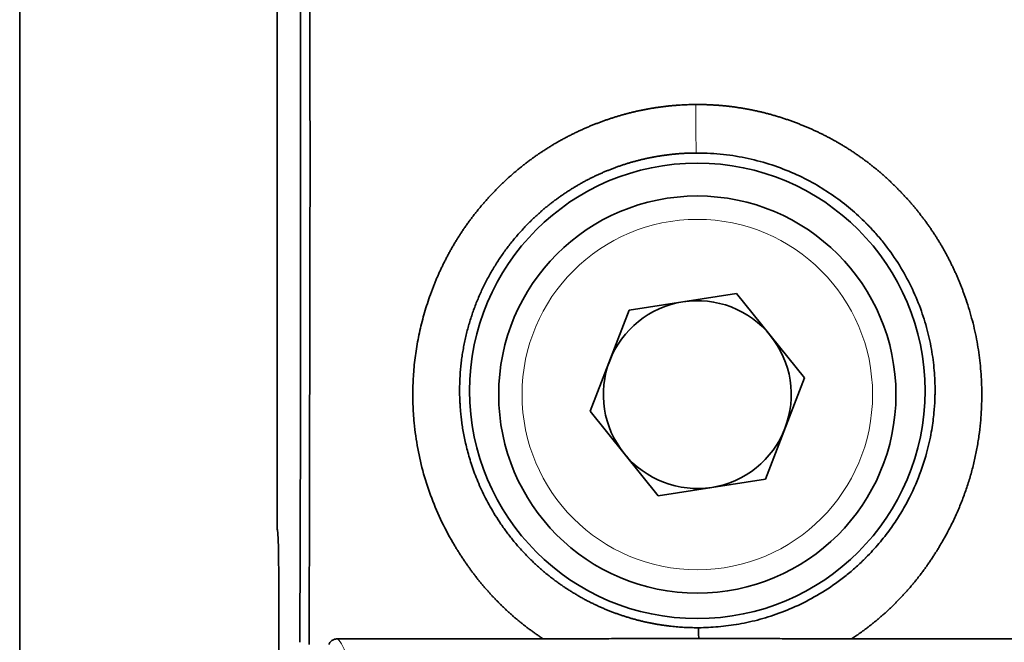
# Model space of a CAD drawing. Units: millimetres. Extents: x 25 to 726, y 27 to 553.
# Drawn here: x 205 to 226, y 305 to 318 of the extents above; entities that cross this region are included whole.
import ezdxf

# ---------------------------------------------------------------- set-up
doc = ezdxf.new("R2010")
doc.units = ezdxf.units.MM
doc.layers.add('1', color=7, linetype='Continuous', true_color=0xffffff)

msp = doc.modelspace()

# ---------------------------------------------------------------- linework, layer by layer
at = {"layer": '1', "color": 18, "linetype": 'Continuous', "lineweight": 35}
for p, q in [((204.606, 335.757), (204.606, 235.757)), ((210.113, 307.214), (210.113, 330.8)), ((219.943, 312.262), (217.65, 311.905)), ((221.399, 310.455), (219.943, 312.262)), ((216.813, 309.74), (217.65, 311.905)), ((221.399, 310.455), (220.562, 308.29)), ((218.269, 307.933), (216.813, 309.74)), ((218.269, 307.933), (220.562, 308.29)), ((210.123, 307.195), (210.113, 307.214)), ((210.154, 267.019), (210.154, 305.336)), ((211.405, 304.87), (215.805, 304.87)), ((222.407, 304.87), (233.805, 304.87))]:
    msp.add_line(p, q, dxfattribs=at)
for centre, radius in [((219.106, 310.177), 4.874), ((219.106, 310.097), 4.25)]:
    msp.add_circle(centre, radius, dxfattribs=at)
at = {"layer": '1', "color": 8, "linetype": 'Continuous', "lineweight": 18}
msp.add_circle((219.106, 310.097), 3.75, dxfattribs=at)
at = {"layer": '1', "color": 18, "linetype": 'Continuous', "lineweight": 35}
for start, end in [(98.8555, 158.8555), (38.8555, 98.8555), (338.8555, 38.8555), (158.8555, 218.8555), (278.8555, 338.8555), (218.8555, 278.8555)]:
    msp.add_arc((219.106, 310.097), 2.01, start, end, dxfattribs=at)
msp.add_ellipse((210.122, 305.336), major_axis=(0, -1.859), ratio=0.017455, start_param=1.570796, end_param=3.11119, dxfattribs=at)
at = {"layer": '1', "color": 8, "linetype": 'Continuous', "lineweight": 18}
msp.add_ellipse((211.518, -26.781), major_axis=(-0.201, 331.689), ratio=0.017421, start_param=6.228777, end_param=6.268096, dxfattribs=at)
at = {"layer": '1', "color": 18, "linetype": 'Continuous', "lineweight": 35}
for points, knots in [([(210.782, 328.47), (210.782, 328.436), (210.783, 328.368), (210.783, 328.267), (210.784, 328.167), (210.784, 328.067), (210.785, 327.967), (210.785, 327.868), (210.786, 327.77), (210.786, 327.672), (210.787, 327.574), (210.787, 327.477), (210.788, 327.38), (210.788, 327.284), (210.788, 327.188), (210.789, 327.093), (210.789, 326.998), (210.79, 326.903), (210.79, 326.81), (210.791, 326.716), (210.791, 326.623), (210.791, 326.531), (210.792, 326.439), (210.792, 326.347), (210.793, 326.256), (210.793, 326.166), (210.793, 326.076), (210.794, 325.986), (210.794, 325.897), (210.795, 325.809), (210.795, 325.721), (210.795, 325.633), (210.796, 325.546), (210.796, 325.459), (210.797, 325.373), (210.797, 325.288), (210.797, 325.203), (210.798, 325.118), (210.798, 325.034), (210.798, 324.95), (210.799, 324.867), (210.799, 324.785), (210.799, 324.703), (210.8, 324.621), (210.8, 324.54), (210.8, 324.46), (210.801, 324.38), (210.801, 324.3), (210.801, 324.221), (210.802, 324.143), (210.802, 324.065), (210.802, 323.987), (210.802, 323.91), (210.803, 323.834), (210.803, 323.758), (210.803, 323.683), (210.804, 323.608), (210.804, 323.533), (210.804, 323.459), (210.804, 323.386), (210.805, 323.313), (210.805, 323.241), (210.805, 323.169), (210.805, 323.098), (210.806, 323.027), (210.806, 322.957), (210.806, 322.887), (210.806, 322.818), (210.807, 322.75), (210.807, 322.682), (210.807, 322.614), (210.807, 322.547), (210.808, 322.48), (210.808, 322.415), (210.808, 322.349), (210.808, 322.284), (210.808, 322.22), (210.809, 322.156), (210.809, 322.093), (210.809, 322.03), (210.809, 321.967), (210.809, 321.906), (210.809, 321.845), (210.81, 321.784), (210.81, 321.724), (210.81, 321.664), (210.81, 321.592), (210.81, 321.507), (210.811, 321.407), (210.811, 321.305), (210.811, 321.2), (210.811, 321.093), (210.812, 320.984), (210.812, 320.872), (210.812, 320.757), (210.812, 320.64), (210.813, 320.521), (210.813, 320.399), (210.813, 320.275), (210.813, 320.148), (210.813, 320.019), (210.814, 319.887), (210.814, 319.753), (210.814, 319.616), (210.814, 319.477), (210.815, 319.335), (210.815, 319.191), (210.815, 319.045), (210.815, 318.895), (210.815, 318.744), (210.816, 318.59), (210.816, 318.433), (210.816, 318.274), (210.816, 318.113), (210.816, 317.949), (210.817, 317.783), (210.817, 317.614), (210.817, 317.442), (210.817, 317.268), (210.817, 317.092), (210.817, 316.913), (210.818, 316.732), (210.818, 316.548), (210.818, 316.362), (210.818, 316.173), (210.818, 315.982), (210.819, 315.788), (210.819, 315.592), (210.819, 315.394), (210.819, 315.193), (210.819, 314.989), (210.819, 314.783), (210.819, 314.645), (210.819, 314.576)], [0, 0, 0, 0, 0.007529, 0.015018, 0.022468, 0.029879, 0.037251, 0.044584, 0.051877, 0.059131, 0.066346, 0.073522, 0.080659, 0.087756, 0.094814, 0.101833, 0.108813, 0.115753, 0.122655, 0.129517, 0.136339, 0.143123, 0.149868, 0.156573, 0.163239, 0.169866, 0.176453, 0.183002, 0.189511, 0.195981, 0.202411, 0.208803, 0.215155, 0.221468, 0.227742, 0.233977, 0.240173, 0.246329, 0.252446, 0.258524, 0.264562, 0.270562, 0.276522, 0.282443, 0.288325, 0.294168, 0.299971, 0.305735, 0.31146, 0.317146, 0.322792, 0.3284, 0.333968, 0.339497, 0.344986, 0.350437, 0.355848, 0.36122, 0.366553, 0.371847, 0.377101, 0.382316, 0.387492, 0.392629, 0.397727, 0.402785, 0.407804, 0.412784, 0.417725, 0.422626, 0.427489, 0.432312, 0.437096, 0.44184, 0.446546, 0.451212, 0.455839, 0.460427, 0.464976, 0.469485, 0.473955, 0.478386, 0.482778, 0.487131, 0.491444, 0.495718, 0.499953, 0.506927, 0.514074, 0.521394, 0.528887, 0.536554, 0.544394, 0.552406, 0.560593, 0.568952, 0.577484, 0.58619, 0.595069, 0.604121, 0.613346, 0.622744, 0.632316, 0.642061, 0.651979, 0.66207, 0.672335, 0.682772, 0.693383, 0.704167, 0.715124, 0.726254, 0.737558, 0.749035, 0.760685, 0.772508, 0.784504, 0.796674, 0.809017, 0.821532, 0.834222, 0.847084, 0.860119, 0.873328, 0.88671, 0.900265, 0.913993, 0.927895, 0.941969, 0.956217, 0.970638, 0.985233, 1, 1, 1, 1]), ([(210.618, 314.576), (210.618, 316.921), (210.615, 319.254), (210.603, 323.893), (210.594, 326.172), (210.581, 328.409)], [0, 0, 0, 0, 0.5, 0.5, 1, 1, 1, 1]), ([(214.893, 314.576), (214.903, 314.585), (214.922, 314.604), (214.951, 314.632), (214.98, 314.659), (215.01, 314.687), (215.039, 314.714), (215.069, 314.741), (215.099, 314.768), (215.129, 314.794), (215.159, 314.821), (215.189, 314.847), (215.219, 314.873), (215.25, 314.898), (215.281, 314.924), (215.312, 314.949), (215.343, 314.974), (215.374, 314.999), (215.405, 315.024), (215.436, 315.048), (215.468, 315.072), (215.5, 315.096), (215.532, 315.12), (215.564, 315.143), (215.596, 315.167), (215.628, 315.19), (215.661, 315.213), (215.694, 315.235), (215.727, 315.258), (215.76, 315.28), (215.793, 315.302), (215.826, 315.324), (215.859, 315.345), (215.893, 315.367), (215.927, 315.388), (215.961, 315.409), (215.995, 315.429), (216.029, 315.45), (216.063, 315.47), (216.098, 315.49), (216.132, 315.51), (216.167, 315.53), (216.202, 315.549), (216.237, 315.568), (216.273, 315.587), (216.308, 315.606), (216.344, 315.624), (216.379, 315.643), (216.415, 315.661), (216.451, 315.679), (216.487, 315.696), (216.524, 315.714), (216.56, 315.731), (216.597, 315.748), (216.634, 315.765), (216.671, 315.781), (216.708, 315.798), (216.745, 315.814), (216.782, 315.83), (216.831, 315.85), (216.89, 315.874), (216.961, 315.902), (217.032, 315.929), (217.103, 315.955), (217.174, 315.98), (217.246, 316.004), (217.317, 316.027), (217.389, 316.049), (217.46, 316.071), (217.532, 316.091), (217.604, 316.111), (217.676, 316.129), (217.749, 316.147), (217.821, 316.163), (217.894, 316.179), (217.966, 316.194), (218.039, 316.208), (218.112, 316.221), (218.185, 316.233), (218.258, 316.244), (218.332, 316.254), (218.405, 316.263), (218.479, 316.272), (218.553, 316.279), (218.627, 316.285), (218.701, 316.291), (218.775, 316.296), (218.849, 316.299), (218.924, 316.302), (218.999, 316.304), (219.048, 316.304), (219.073, 316.304)], [0, 0, 0, 0, 0.00869, 0.017372, 0.026045, 0.034709, 0.043366, 0.052015, 0.060657, 0.069292, 0.077921, 0.086544, 0.095161, 0.103773, 0.11238, 0.120982, 0.129581, 0.138175, 0.146767, 0.155355, 0.163941, 0.172524, 0.181106, 0.189686, 0.198265, 0.206843, 0.215421, 0.223999, 0.232577, 0.241157, 0.249737, 0.258319, 0.266903, 0.27549, 0.284079, 0.292671, 0.301267, 0.309867, 0.318471, 0.327079, 0.335693, 0.344311, 0.352936, 0.361567, 0.370204, 0.378848, 0.3875, 0.396159, 0.404826, 0.413501, 0.422186, 0.430879, 0.439582, 0.448294, 0.457017, 0.465751, 0.474495, 0.483251, 0.492018, 0.500797, 0.517243, 0.533642, 0.549997, 0.56631, 0.582583, 0.598819, 0.615021, 0.63119, 0.647329, 0.663441, 0.679529, 0.695594, 0.711639, 0.727667, 0.743681, 0.759682, 0.775674, 0.791659, 0.80764, 0.823619, 0.839598, 0.855581, 0.87157, 0.887567, 0.903576, 0.919598, 0.935636, 0.951692, 0.96777, 0.983872, 1, 1, 1, 1]), ([(219.073, 316.304), (219.087, 316.305), (219.114, 316.305), (219.154, 316.304), (219.195, 316.304), (219.235, 316.303), (219.276, 316.302), (219.316, 316.301), (219.356, 316.299), (219.396, 316.298), (219.437, 316.295), (219.477, 316.293), (219.517, 316.29), (219.557, 316.288), (219.597, 316.284), (219.637, 316.281), (219.677, 316.277), (219.717, 316.273), (219.757, 316.269), (219.797, 316.264), (219.837, 316.259), (219.877, 316.254), (219.917, 316.249), (219.956, 316.243), (219.996, 316.237), (220.036, 316.231), (220.075, 316.225), (220.115, 316.218), (220.154, 316.211), (220.194, 316.204), (220.233, 316.196), (220.273, 316.188), (220.312, 316.18), (220.352, 316.172), (220.391, 316.163), (220.43, 316.154), (220.47, 316.145), (220.509, 316.135), (220.548, 316.126), (220.587, 316.116), (220.626, 316.105), (220.665, 316.095), (220.704, 316.084), (220.743, 316.073), (220.782, 316.061), (220.821, 316.05), (220.86, 316.038), (220.899, 316.026), (220.938, 316.013), (220.976, 316), (221.015, 315.987), (221.054, 315.974), (221.092, 315.96), (221.131, 315.947), (221.17, 315.932), (221.208, 315.918), (221.247, 315.903), (221.285, 315.888), (221.323, 315.873), (221.373, 315.853), (221.433, 315.828), (221.504, 315.798), (221.574, 315.767), (221.644, 315.735), (221.713, 315.702), (221.782, 315.669), (221.85, 315.634), (221.917, 315.599), (221.984, 315.563), (222.051, 315.527), (222.116, 315.489), (222.182, 315.451), (222.246, 315.412), (222.311, 315.372), (222.374, 315.332), (222.438, 315.29), (222.5, 315.248), (222.562, 315.205), (222.624, 315.162), (222.685, 315.117), (222.745, 315.072), (222.805, 315.026), (222.864, 314.979), (222.923, 314.931), (222.981, 314.883), (223.039, 314.834), (223.096, 314.784), (223.153, 314.733), (223.209, 314.681), (223.264, 314.629), (223.301, 314.593), (223.319, 314.576)], [0, 0, 0, 0, 0.008622, 0.017235, 0.025841, 0.03444, 0.043032, 0.051618, 0.060197, 0.068771, 0.07734, 0.085904, 0.094463, 0.103019, 0.111571, 0.120119, 0.128665, 0.137208, 0.14575, 0.15429, 0.162828, 0.171366, 0.179903, 0.188441, 0.196978, 0.205517, 0.214057, 0.222598, 0.231142, 0.239688, 0.248236, 0.256788, 0.265344, 0.273903, 0.282468, 0.291036, 0.299611, 0.30819, 0.316776, 0.325368, 0.333967, 0.342574, 0.351188, 0.35981, 0.36844, 0.377079, 0.385727, 0.394385, 0.403053, 0.411731, 0.42042, 0.42912, 0.437832, 0.446555, 0.455291, 0.464039, 0.472801, 0.481575, 0.490364, 0.499166, 0.515591, 0.531973, 0.548316, 0.564621, 0.580892, 0.59713, 0.613338, 0.629519, 0.645675, 0.661809, 0.677923, 0.69402, 0.710102, 0.726172, 0.742233, 0.758286, 0.774336, 0.790383, 0.806431, 0.822482, 0.83854, 0.854605, 0.870682, 0.886773, 0.902879, 0.919004, 0.935151, 0.951321, 0.967518, 0.983743, 1, 1, 1, 1]), ([(219.079, 315.267), (219.066, 315.267), (219.041, 315.267), (219.004, 315.266), (218.966, 315.265), (218.929, 315.264), (218.892, 315.263), (218.854, 315.261), (218.817, 315.259), (218.779, 315.257), (218.742, 315.254), (218.705, 315.252), (218.667, 315.248), (218.63, 315.245), (218.593, 315.241), (218.556, 315.238), (218.518, 315.233), (218.481, 315.229), (218.444, 315.224), (218.407, 315.219), (218.37, 315.214), (218.333, 315.208), (218.296, 315.203), (218.259, 315.196), (218.222, 315.19), (218.185, 315.183), (218.148, 315.177), (218.112, 315.169), (218.075, 315.162), (218.038, 315.154), (218.002, 315.146), (217.965, 315.138), (217.929, 315.129), (217.892, 315.121), (217.856, 315.112), (217.82, 315.102), (217.784, 315.093), (217.748, 315.083), (217.711, 315.073), (217.675, 315.062), (217.64, 315.052), (217.604, 315.041), (217.568, 315.03), (217.532, 315.018), (217.497, 315.006), (217.461, 314.994), (217.426, 314.982), (217.391, 314.97), (217.355, 314.957), (217.32, 314.944), (217.285, 314.931), (217.25, 314.917), (217.216, 314.903), (217.181, 314.889), (217.146, 314.875), (217.112, 314.861), (217.077, 314.846), (217.043, 314.831), (217.009, 314.815), (216.975, 314.8), (216.941, 314.784), (216.907, 314.768), (216.873, 314.752), (216.84, 314.735), (216.806, 314.718), (216.773, 314.701), (216.74, 314.684), (216.707, 314.667), (216.674, 314.649), (216.641, 314.631), (216.608, 314.613), (216.576, 314.594), (216.543, 314.575), (216.511, 314.556), (216.479, 314.537), (216.447, 314.518), (216.415, 314.498), (216.383, 314.478), (216.352, 314.458), (216.32, 314.438), (216.289, 314.417), (216.258, 314.396), (216.227, 314.375), (216.196, 314.354), (216.165, 314.332), (216.135, 314.311), (216.105, 314.289), (216.075, 314.266), (216.045, 314.244), (216.015, 314.221), (215.985, 314.199), (215.956, 314.176), (215.926, 314.152), (215.897, 314.129), (215.868, 314.105), (215.839, 314.081), (215.811, 314.057), (215.782, 314.033), (215.754, 314.008), (215.726, 313.983), (215.698, 313.958), (215.67, 313.933), (215.643, 313.908), (215.615, 313.882), (215.588, 313.857), (215.561, 313.831), (215.534, 313.804), (215.508, 313.778), (215.462, 313.732), (215.397, 313.664), (215.314, 313.574), (215.234, 313.482), (215.155, 313.388), (215.078, 313.291), (215.004, 313.192), (214.931, 313.091), (214.861, 312.988), (214.793, 312.882), (214.728, 312.775), (214.665, 312.665), (214.604, 312.554), (214.546, 312.44), (214.491, 312.325), (214.438, 312.208), (214.388, 312.089), (214.342, 311.968), (214.298, 311.846), (214.257, 311.722), (214.219, 311.597), (214.184, 311.471), (214.152, 311.343), (214.124, 311.213), (214.099, 311.083), (214.077, 310.952), (214.058, 310.819), (214.043, 310.686), (214.032, 310.551), (214.024, 310.416), (214.02, 310.281), (214.019, 310.159), (214.021, 310.049), (214.025, 309.948), (214.031, 309.84), (214.04, 309.725), (214.053, 309.604), (214.069, 309.475), (214.09, 309.34), (214.116, 309.199), (214.148, 309.052), (214.185, 308.899), (214.23, 308.74), (214.282, 308.576), (214.341, 308.407), (214.41, 308.234), (214.488, 308.056), (214.575, 307.876), (214.674, 307.693), (214.783, 307.509), (214.904, 307.323), (215.037, 307.137), (215.183, 306.951), (215.343, 306.768), (215.476, 306.628), (215.577, 306.529), (215.641, 306.469), (215.704, 306.411), (215.769, 306.354), (215.834, 306.299), (215.9, 306.244), (215.966, 306.191), (216.034, 306.14), (216.101, 306.089), (216.169, 306.04), (216.238, 305.993), (216.307, 305.946), (216.377, 305.902), (216.447, 305.858), (216.517, 305.816), (216.588, 305.775), (216.659, 305.735), (216.73, 305.696), (216.802, 305.659), (216.874, 305.624), (216.946, 305.589), (217.018, 305.556), (217.091, 305.524), (217.163, 305.493), (217.236, 305.464), (217.309, 305.436), (217.382, 305.409), (217.455, 305.383), (217.528, 305.359), (217.601, 305.336), (217.674, 305.314), (217.747, 305.293), (217.82, 305.273), (217.893, 305.255), (217.966, 305.237), (218.039, 305.221), (218.112, 305.206), (218.184, 305.192), (218.256, 305.18), (218.329, 305.168), (218.401, 305.157), (218.472, 305.148), (218.544, 305.139), (218.615, 305.132), (218.686, 305.126), (218.757, 305.12), (218.827, 305.116), (218.898, 305.113), (218.967, 305.11), (219.037, 305.109), (219.083, 305.109), (219.106, 305.108)], [0, 0, 0, 0, 0.002337, 0.004673, 0.00701, 0.009347, 0.011683, 0.01402, 0.016357, 0.018693, 0.02103, 0.023366, 0.025703, 0.02804, 0.030376, 0.032713, 0.03505, 0.037386, 0.039723, 0.04206, 0.044396, 0.046733, 0.04907, 0.051406, 0.053743, 0.05608, 0.058416, 0.060753, 0.06309, 0.065426, 0.067763, 0.0701, 0.072436, 0.074773, 0.07711, 0.079447, 0.081783, 0.08412, 0.086457, 0.088793, 0.09113, 0.093467, 0.095804, 0.09814, 0.100477, 0.102814, 0.105151, 0.107487, 0.109824, 0.112161, 0.114498, 0.116834, 0.119171, 0.121508, 0.123845, 0.126181, 0.128518, 0.130855, 0.133192, 0.135529, 0.137865, 0.140202, 0.142539, 0.144876, 0.147213, 0.149549, 0.151886, 0.154223, 0.15656, 0.158897, 0.161234, 0.163571, 0.165907, 0.168244, 0.170581, 0.172918, 0.175255, 0.177592, 0.179929, 0.182266, 0.184603, 0.18694, 0.189277, 0.191614, 0.193951, 0.196288, 0.198625, 0.200961, 0.203298, 0.205635, 0.207973, 0.21031, 0.212647, 0.214984, 0.217321, 0.219658, 0.221995, 0.224332, 0.226669, 0.229006, 0.231343, 0.23368, 0.236017, 0.238354, 0.240692, 0.243029, 0.245366, 0.247703, 0.25004, 0.25762, 0.265229, 0.27287, 0.280542, 0.288244, 0.295978, 0.303743, 0.31154, 0.319368, 0.327228, 0.33512, 0.343044, 0.351, 0.358988, 0.367009, 0.375062, 0.383148, 0.391267, 0.399419, 0.407604, 0.415822, 0.424074, 0.432359, 0.440677, 0.449029, 0.457415, 0.465835, 0.474288, 0.482776, 0.491298, 0.499854, 0.505746, 0.512091, 0.518888, 0.526137, 0.533839, 0.541994, 0.550601, 0.559661, 0.569174, 0.579139, 0.589556, 0.600426, 0.611748, 0.623522, 0.635748, 0.648425, 0.661555, 0.675136, 0.689168, 0.703652, 0.718586, 0.733971, 0.749807, 0.755327, 0.760821, 0.76629, 0.771734, 0.777152, 0.782545, 0.787913, 0.793255, 0.798573, 0.803865, 0.809133, 0.814376, 0.819594, 0.824786, 0.829955, 0.835098, 0.840217, 0.845311, 0.850381, 0.855426, 0.860446, 0.865443, 0.870414, 0.875362, 0.880285, 0.885185, 0.89006, 0.894911, 0.899738, 0.904541, 0.90932, 0.914076, 0.918808, 0.923516, 0.9282, 0.932861, 0.937499, 0.942113, 0.946704, 0.951271, 0.955815, 0.960337, 0.964835, 0.96931, 0.973762, 0.978192, 0.982599, 0.986983, 0.991344, 0.995683, 1, 1, 1, 1]), ([(219.134, 305.109), (219.271, 305.109), (219.412, 305.116), (219.699, 305.141), (219.846, 305.16), (220.144, 305.213), (220.295, 305.247), (220.602, 305.33), (220.756, 305.38), (221.066, 305.498), (221.222, 305.565), (221.532, 305.72), (221.686, 305.807), (221.991, 306), (222.141, 306.107), (222.361, 306.283), (222.433, 306.344), (222.54, 306.44), (222.593, 306.489), (222.654, 306.548), (222.684, 306.578), (222.7, 306.593), (222.707, 306.6), (222.711, 306.604), (222.713, 306.606), (222.714, 306.607), (222.714, 306.607), (222.714, 306.607), (222.714, 306.608), (222.714, 306.608), (222.813, 306.707), (222.906, 306.808), (223.077, 307.011), (223.157, 307.113), (223.304, 307.317), (223.372, 307.419), (223.497, 307.621), (223.554, 307.721), (223.71, 308.016), (223.794, 308.207), (223.931, 308.57), (223.985, 308.741), (224.068, 309.06), (224.099, 309.208), (224.144, 309.476), (224.159, 309.596), (224.18, 309.81), (224.185, 309.902), (224.19, 310.019), (224.191, 310.054), (224.192, 310.102), (224.193, 310.124), (224.193, 310.148), (224.193, 310.16), (224.193, 310.165), (224.193, 310.168), (224.193, 310.169), (224.193, 310.17), (224.193, 310.17), (224.193, 310.17), (224.193, 310.17), (224.193, 310.17), (224.193, 310.17), (224.193, 310.316), (224.188, 310.465), (224.162, 310.766), (224.142, 310.918), (224.088, 311.225), (224.053, 311.38), (223.968, 311.691), (223.917, 311.847), (223.797, 312.158), (223.729, 312.313), (223.575, 312.62), (223.489, 312.772), (223.299, 313.07), (223.194, 313.216), (223.024, 313.429), (222.935, 313.534), (222.826, 313.653), (222.769, 313.712), (222.741, 313.742), (222.726, 313.756), (222.719, 313.763), (222.716, 313.767), (222.714, 313.769), (222.713, 313.77), (222.713, 313.77), (222.712, 313.77), (222.712, 313.77), (222.609, 313.874), (222.501, 313.974), (222.27, 314.168), (222.148, 314.262), (221.892, 314.441), (221.758, 314.526), (221.477, 314.685), (221.33, 314.759), (221.025, 314.895), (220.867, 314.957), (220.539, 315.065), (220.37, 315.111), (220.023, 315.187), (219.845, 315.217), (219.481, 315.257), (219.295, 315.267), (219.106, 315.267)], [0, 0, 0, 0, 0.03125, 0.03125, 0.0625, 0.0625, 0.09375, 0.09375, 0.125, 0.125, 0.15625, 0.15625, 0.1875, 0.1875, 0.21875, 0.21875, 0.234375, 0.234375, 0.242187, 0.246094, 0.248047, 0.249023, 0.249512, 0.249756, 0.249878, 0.249939, 0.249969, 0.249985, 0.249985, 0.25, 0.25, 0.265625, 0.265625, 0.28125, 0.28125, 0.296875, 0.296875, 0.3125, 0.3125, 0.34375, 0.34375, 0.375, 0.375, 0.40625, 0.40625, 0.4375, 0.4375, 0.46875, 0.46875, 0.484375, 0.484375, 0.492187, 0.496094, 0.498047, 0.499023, 0.499512, 0.499756, 0.499878, 0.499939, 0.499969, 0.499985, 0.499985, 0.5, 0.5, 0.53125, 0.53125, 0.5625, 0.5625, 0.59375, 0.59375, 0.625, 0.625, 0.65625, 0.65625, 0.6875, 0.6875, 0.71875, 0.71875, 0.734375, 0.742187, 0.746094, 0.748047, 0.749023, 0.749512, 0.749756, 0.749878, 0.749939, 0.749969, 0.749969, 0.75, 0.75, 0.78125, 0.78125, 0.8125, 0.8125, 0.84375, 0.84375, 0.875, 0.875, 0.90625, 0.90625, 0.9375, 0.9375, 0.96875, 0.96875, 1, 1, 1, 1]), ([(210.6, 304.796), (210.606, 306.402), (210.611, 308.023), (210.617, 311.292), (210.618, 312.932), (210.618, 314.576)], [0, 0, 0, 0, 0.5, 0.5, 1, 1, 1, 1]), ([(210.819, 314.576), (210.816, 312.925), (210.813, 311.275), (210.807, 307.993), (210.804, 306.362), (210.801, 304.749)], [0, 0, 0, 0, 0.5, 0.5, 1, 1, 1, 1]), ([(215.805, 304.871), (215.795, 304.877), (215.774, 304.891), (215.744, 304.912), (215.713, 304.932), (215.683, 304.953), (215.652, 304.974), (215.622, 304.996), (215.592, 305.017), (215.563, 305.039), (215.533, 305.061), (215.504, 305.083), (215.474, 305.105), (215.445, 305.127), (215.416, 305.149), (215.387, 305.172), (215.358, 305.195), (215.33, 305.218), (215.301, 305.241), (215.273, 305.264), (215.245, 305.288), (215.217, 305.311), (215.189, 305.335), (215.162, 305.359), (215.134, 305.383), (215.107, 305.408), (215.079, 305.432), (215.052, 305.457), (215.025, 305.482), (214.999, 305.507), (214.972, 305.532), (214.945, 305.557), (214.919, 305.583), (214.893, 305.608), (214.867, 305.634), (214.841, 305.66), (214.815, 305.686), (214.79, 305.713), (214.764, 305.739), (214.739, 305.766), (214.714, 305.793), (214.689, 305.82), (214.664, 305.847), (214.64, 305.874), (214.615, 305.902), (214.591, 305.93), (214.566, 305.957), (214.542, 305.985), (214.518, 306.014), (214.495, 306.042), (214.471, 306.071), (214.448, 306.099), (214.424, 306.128), (214.401, 306.157), (214.378, 306.186), (214.355, 306.216), (214.332, 306.245), (214.31, 306.275), (214.287, 306.305), (214.265, 306.335), (214.243, 306.365), (214.221, 306.396), (214.199, 306.426), (214.178, 306.457), (214.156, 306.488), (214.135, 306.519), (214.114, 306.55), (214.093, 306.582), (214.072, 306.613), (214.051, 306.645), (214.03, 306.677), (214.01, 306.709), (213.989, 306.742), (213.969, 306.774), (213.949, 306.807), (213.929, 306.839), (213.82, 307.023), (213.636, 307.363), (213.416, 307.875), (213.242, 308.401), (213.117, 308.94), (213.047, 309.439), (213.018, 309.89), (213.017, 310.289), (213.041, 310.685), (213.091, 311.078), (213.166, 311.469), (213.266, 311.857), (213.358, 312.138), (213.423, 312.315), (213.452, 312.391), (213.481, 312.466), (213.512, 312.541), (213.543, 312.615), (213.576, 312.689), (213.609, 312.762), (213.643, 312.834), (213.678, 312.906), (213.714, 312.977), (213.751, 313.048), (213.788, 313.118), (213.827, 313.188), (213.866, 313.257), (213.906, 313.325), (213.947, 313.393), (213.989, 313.461), (214.032, 313.527), (214.076, 313.594), (214.12, 313.659), (214.166, 313.724), (214.212, 313.789), (214.259, 313.853), (214.307, 313.916), (214.356, 313.979), (214.406, 314.041), (214.457, 314.103), (214.508, 314.164), (214.561, 314.224), (214.614, 314.284), (214.668, 314.344), (214.723, 314.403), (214.779, 314.461), (214.836, 314.519), (214.874, 314.557), (214.893, 314.576)], [0, 0, 0, 0, 0.003323, 0.006644, 0.009962, 0.013278, 0.016592, 0.019904, 0.023214, 0.026522, 0.029828, 0.033132, 0.036435, 0.039737, 0.043038, 0.046337, 0.049636, 0.052933, 0.05623, 0.059527, 0.062822, 0.066118, 0.069413, 0.072708, 0.076003, 0.079298, 0.082594, 0.08589, 0.089186, 0.092483, 0.095781, 0.09908, 0.102379, 0.10568, 0.108982, 0.112286, 0.11559, 0.118897, 0.122205, 0.125515, 0.128827, 0.132142, 0.135458, 0.138777, 0.142098, 0.145422, 0.148748, 0.152078, 0.15541, 0.158745, 0.162084, 0.165426, 0.168771, 0.17212, 0.175472, 0.178829, 0.182189, 0.185553, 0.188921, 0.192294, 0.195671, 0.199052, 0.202438, 0.205829, 0.209224, 0.212625, 0.21603, 0.219441, 0.222857, 0.226278, 0.229705, 0.233137, 0.236575, 0.240019, 0.243469, 0.246925, 0.250387, 0.301223, 0.351253, 0.400853, 0.450409, 0.500307, 0.536317, 0.571987, 0.607458, 0.642873, 0.678377, 0.714113, 0.750222, 0.757482, 0.764722, 0.771942, 0.779144, 0.78633, 0.7935, 0.800656, 0.807798, 0.814928, 0.822047, 0.829156, 0.836257, 0.843351, 0.850438, 0.85752, 0.864599, 0.871675, 0.87875, 0.885825, 0.892901, 0.89998, 0.907062, 0.914148, 0.921241, 0.928341, 0.93545, 0.942568, 0.949696, 0.956837, 0.963991, 0.97116, 0.978344, 0.985544, 0.992763, 1, 1, 1, 1]), ([(223.319, 314.576), (223.328, 314.567), (223.346, 314.549), (223.373, 314.522), (223.4, 314.495), (223.426, 314.468), (223.452, 314.441), (223.478, 314.414), (223.504, 314.387), (223.53, 314.359), (223.555, 314.332), (223.581, 314.304), (223.606, 314.276), (223.631, 314.248), (223.656, 314.22), (223.68, 314.192), (223.704, 314.164), (223.729, 314.135), (223.753, 314.107), (223.776, 314.078), (223.8, 314.049), (223.823, 314.02), (223.847, 313.991), (223.87, 313.962), (223.892, 313.932), (223.915, 313.903), (223.938, 313.873), (223.96, 313.844), (223.982, 313.814), (224.004, 313.784), (224.025, 313.754), (224.047, 313.724), (224.068, 313.694), (224.089, 313.663), (224.11, 313.633), (224.131, 313.602), (224.152, 313.571), (224.172, 313.54), (224.192, 313.509), (224.212, 313.478), (224.232, 313.447), (224.251, 313.415), (224.271, 313.384), (224.29, 313.352), (224.309, 313.32), (224.328, 313.289), (224.347, 313.257), (224.365, 313.224), (224.383, 313.192), (224.401, 313.16), (224.419, 313.127), (224.437, 313.095), (224.454, 313.062), (224.472, 313.029), (224.489, 312.996), (224.506, 312.963), (224.522, 312.93), (224.539, 312.896), (224.555, 312.863), (224.572, 312.829), (224.588, 312.796), (224.603, 312.762), (224.619, 312.728), (224.634, 312.694), (224.65, 312.66), (224.665, 312.625), (224.679, 312.591), (224.694, 312.556), (224.708, 312.522), (224.723, 312.487), (224.737, 312.452), (224.751, 312.417), (224.764, 312.382), (224.778, 312.346), (224.791, 312.311), (224.804, 312.275), (224.866, 312.104), (224.966, 311.794), (225.075, 311.341), (225.15, 310.883), (225.191, 310.421), (225.197, 309.956), (225.174, 309.553), (225.134, 309.214), (225.089, 308.94), (225.033, 308.67), (224.965, 308.403), (224.884, 308.139), (224.792, 307.879), (224.688, 307.622), (224.572, 307.368), (224.443, 307.117), (224.337, 306.929), (224.26, 306.801), (224.217, 306.732), (224.173, 306.663), (224.129, 306.595), (224.083, 306.527), (224.037, 306.461), (223.991, 306.395), (223.944, 306.33), (223.896, 306.266), (223.847, 306.203), (223.798, 306.14), (223.748, 306.078), (223.697, 306.017), (223.646, 305.957), (223.594, 305.897), (223.541, 305.839), (223.487, 305.781), (223.433, 305.724), (223.378, 305.667), (223.323, 305.612), (223.267, 305.557), (223.21, 305.503), (223.152, 305.449), (223.094, 305.397), (223.035, 305.345), (222.975, 305.294), (222.915, 305.244), (222.854, 305.195), (222.792, 305.146), (222.73, 305.098), (222.667, 305.051), (222.603, 305.005), (222.538, 304.959), (222.473, 304.914), (222.429, 304.885), (222.407, 304.871)], [0, 0, 0, 0, 0.003383, 0.006761, 0.010135, 0.013505, 0.01687, 0.020232, 0.023591, 0.026945, 0.030296, 0.033643, 0.036988, 0.040329, 0.043667, 0.047002, 0.050334, 0.053663, 0.05699, 0.060314, 0.063637, 0.066956, 0.070274, 0.07359, 0.076904, 0.080216, 0.083526, 0.086835, 0.090143, 0.093449, 0.096755, 0.100059, 0.103362, 0.106665, 0.109967, 0.113269, 0.11657, 0.119871, 0.123172, 0.126472, 0.129773, 0.133074, 0.136376, 0.139678, 0.14298, 0.146284, 0.149588, 0.152893, 0.156199, 0.159506, 0.162815, 0.166126, 0.169437, 0.172751, 0.176066, 0.179384, 0.182703, 0.186025, 0.189349, 0.192675, 0.196004, 0.199336, 0.202671, 0.206008, 0.209349, 0.212692, 0.216039, 0.21939, 0.222743, 0.226101, 0.229462, 0.232827, 0.236197, 0.23957, 0.242947, 0.246329, 0.249716, 0.291768, 0.333364, 0.374728, 0.416087, 0.457668, 0.499696, 0.524674, 0.549529, 0.574307, 0.599059, 0.623833, 0.648677, 0.67364, 0.698769, 0.724112, 0.749713, 0.757122, 0.764504, 0.771859, 0.779188, 0.786493, 0.793775, 0.801034, 0.808272, 0.81549, 0.82269, 0.829871, 0.837036, 0.844186, 0.851322, 0.858444, 0.865554, 0.872654, 0.879745, 0.886827, 0.893902, 0.900971, 0.908035, 0.915096, 0.922155, 0.929212, 0.93627, 0.94333, 0.950392, 0.957457, 0.964528, 0.971605, 0.97869, 0.985783, 0.992886, 1, 1, 1, 1]), ([(211.22, 304.749), (211.228, 304.77), (211.241, 304.789), (211.274, 304.825), (211.296, 304.841), (211.333, 304.858), (211.347, 304.863), (211.375, 304.869), (211.39, 304.87), (211.405, 304.87)], [0, 0, 0, 0, 0.291308, 0.291308, 0.627668, 0.627668, 0.814168, 0.814168, 1, 1, 1, 1]), ([(219.135, 304.878), (219.064, 304.878), (218.993, 304.878), (218.852, 304.878), (218.782, 304.878), (218.572, 304.878), (218.433, 304.878), (218.157, 304.877), (218.02, 304.876), (217.746, 304.875), (217.609, 304.875), (217.336, 304.874), (217.199, 304.874), (216.924, 304.873), (216.786, 304.872), (216.51, 304.871), (216.37, 304.871), (216.16, 304.871), (216.089, 304.871), (215.948, 304.87), (215.877, 304.87), (215.805, 304.87)], [0, 0, 0, 0, 0.0625, 0.0625, 0.125, 0.125, 0.25, 0.25, 0.375, 0.375, 0.5, 0.5, 0.625, 0.625, 0.75, 0.75, 0.875, 0.875, 0.9375, 0.9375, 1, 1, 1, 1]), ([(222.407, 304.87), (222.372, 304.87), (222.337, 304.87), (222.267, 304.87), (222.233, 304.871), (222.129, 304.871), (222.059, 304.871), (221.853, 304.871), (221.716, 304.871), (221.444, 304.872), (221.309, 304.873), (221.039, 304.873), (220.904, 304.874), (220.635, 304.875), (220.501, 304.875), (220.231, 304.876), (220.097, 304.877), (219.825, 304.878), (219.689, 304.878), (219.483, 304.878), (219.414, 304.878), (219.275, 304.878), (219.205, 304.878), (219.135, 304.878)], [0, 0, 0, 0, 0.03125, 0.03125, 0.0625, 0.0625, 0.125, 0.125, 0.25, 0.25, 0.375, 0.375, 0.5, 0.5, 0.625, 0.625, 0.75, 0.75, 0.875, 0.875, 0.9375, 0.9375, 1, 1, 1, 1])]:
    msp.add_open_spline(points, degree=3, knots=knots, dxfattribs=at)
at = {"layer": '1', "color": 8, "linetype": 'Continuous', "lineweight": 18}
msp.add_open_spline([(219.073, 316.304), (219.073, 316.277), (219.074, 316.25), (219.074, 316.191), (219.074, 316.159), (219.075, 316.063), (219.075, 315.999), (219.076, 315.807), (219.077, 315.683), (219.078, 315.376), (219.079, 315.274), (219.079, 315.267)], degree=3, knots=[0, 0, 0, 0, 0.05708, 0.05708, 0.12034, 0.12034, 0.246861, 0.246861, 0.499904, 0.499904, 1, 1, 1, 1], dxfattribs=at)
at = {"layer": '1', "color": 18, "linetype": 'Continuous', "lineweight": 35}
for points in [[(219.106, 315.267), (219.097, 315.267), (219.088, 315.267), (219.079, 315.267)], [(219.106, 305.108), (219.116, 305.108), (219.125, 305.109), (219.134, 305.109)], [(219.135, 304.878), (219.134, 305.027), (219.134, 305.103), (219.134, 305.109)]]:
    msp.add_open_spline(points, degree=3, dxfattribs=at)

doc.saveas('drawing.dxf')
